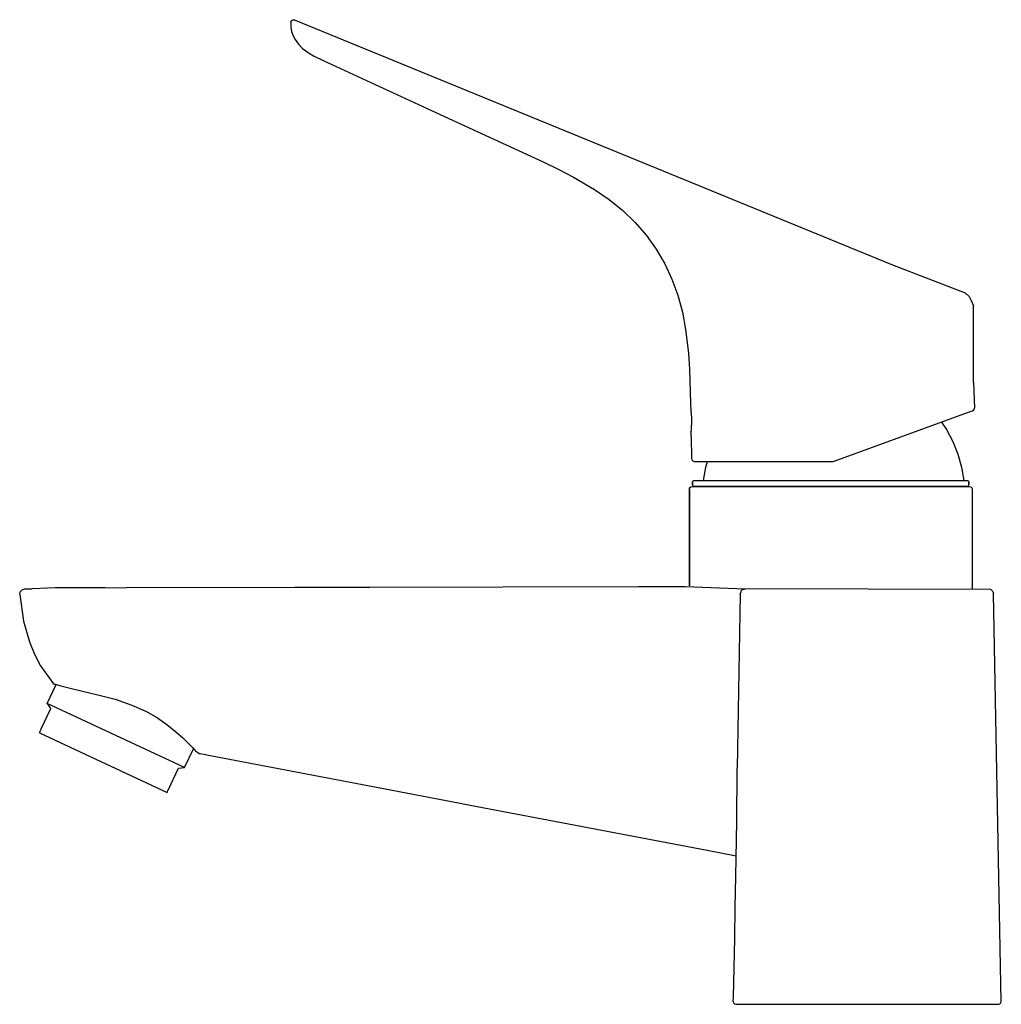
# Model space of a CAD drawing. Extents: x 5 to 186, y 0 to 182.
import ezdxf

# ---------------------------------------------------------------- set-up
doc = ezdxf.new("R2010")
doc.units = 0
doc.header["$MEASUREMENT"] = 0

msp = doc.modelspace()

# ---------------------------------------------------------------- linework, layer by layer
for p, q in [((54.69, 181.55), (54.8, 181.84)), ((54.8, 181.84), (55.05, 182.01)), ((55.05, 182.01), (55.36, 182)), ((55.36, 182), (55.5, 181.94)), ((55.5, 181.94), (165.73, 136.79)), ((54.69, 181.55), (54.71, 180.67)), ((54.71, 180.67), (54.86, 179.84)), ((54.86, 179.84), (55.13, 179.06)), ((55.13, 179.06), (55.5, 178.34)), ((55.5, 178.34), (56.13, 177.47)), ((56.13, 177.47), (56.89, 176.7)), ((56.89, 176.7), (58.06, 175.84)), ((58.06, 175.84), (58.91, 175.34)), ((58.91, 175.34), (60.68, 174.49)), ((60.68, 174.49), (82.28, 164.54)), ((60.68, 174.49), (82.28, 164.54)), ((82.28, 164.54), (101.28, 155.75)), ((101.28, 155.75), (104.17, 154.38)), ((101.28, 155.75), (104.17, 154.38)), ((104.17, 154.38), (106.89, 152.97)), ((106.89, 152.97), (110.75, 150.69)), ((110.75, 150.69), (113.46, 148.81)), ((113.46, 148.81), (115.97, 146.78)), ((115.97, 146.78), (118.26, 144.57)), ((118.26, 144.57), (120.33, 142.2)), ((120.33, 142.2), (122.15, 139.66)), ((122.15, 139.66), (123.73, 136.96)), ((123.73, 136.96), (125.05, 134.12)), ((165.73, 136.79), (179.14, 131.62)), ((125.05, 134.12), (126.12, 131.15)), ((126.12, 131.15), (126.96, 128.06)), ((179.14, 131.62), (179.87, 130.93)), ((179.87, 130.93), (180.29, 130.17)), ((180.29, 130.17), (180.72, 129.22)), ((180.72, 115.05), (180.72, 129.22)), ((126.96, 128.06), (127.57, 124.87)), ((127.57, 124.87), (128.08, 120.47)), ((128.08, 120.47), (128.28, 117.45)), ((128.28, 117.45), (128.45, 111.22)), ((180.72, 115.05), (180.86, 110.33)), ((128.45, 111.22), (128.46, 110.77)), ((128.46, 110.77), (128.47, 110.66)), ((128.46, 110.77), (128.47, 110.69)), ((128.47, 110.69), (128.48, 110.57)), ((128.47, 110.66), (128.51, 110.33)), ((128.51, 110.33), (128.55, 109.81)), ((128.55, 109.87), (128.56, 109.75)), ((128.55, 109.81), (128.6, 109.14)), ((128.58, 109.33), (128.61, 108.96)), ((128.6, 109.14), (128.63, 108.51)), ((154.98, 100.54), (180.26, 109.75)), ((180.26, 109.75), (180.53, 109.84)), ((180.53, 109.84), (180.77, 110.03)), ((180.77, 110.03), (180.86, 110.33)), ((128.62, 108.67), (128.63, 108.24)), ((128.63, 108.51), (128.64, 107.85)), ((128.64, 107.94), (128.64, 107.46)), ((128.64, 107.85), (128.64, 107.17)), ((174.81, 107.76), (175.72, 106.37)), ((128.57, 105.16), (128.59, 105.45)), ((128.58, 105.39), (128.6, 105.7)), ((128.59, 105.45), (128.61, 105.92)), ((128.61, 105.92), (128.63, 106.54)), ((128.61, 105.87), (128.62, 106.09)), ((128.63, 106.54), (128.64, 107.17)), ((128.63, 106.53), (128.64, 106.8)), ((175.72, 106.37), (176.88, 104.15)), ((128.56, 105.08), (128.57, 105.16)), ((128.56, 105.08), (128.64, 101.01)), ((176.88, 104.15), (177.81, 101.82)), ((177.81, 101.82), (178.48, 99.41)), ((128.64, 101.01), (128.71, 100.76)), ((128.71, 100.76), (128.89, 100.58)), ((128.89, 100.58), (129.14, 100.51)), ((129.14, 100.51), (129.44, 100.51)), ((129.44, 100.51), (130.22, 100.51)), ((129.44, 100.51), (129.64, 100.51)), ((129.64, 100.51), (130.23, 100.51)), ((130.22, 100.51), (131.46, 100.51)), ((130.23, 100.51), (131.21, 100.51)), ((131.21, 100.51), (131.62, 100.51)), ((131.31, 99.41), (131.62, 100.51)), ((131.46, 100.51), (133.13, 100.51)), ((133.13, 100.51), (135.22, 100.51)), ((135.22, 100.51), (137.68, 100.51)), ((137.68, 100.51), (140.45, 100.51)), ((140.45, 100.51), (143.48, 100.51)), ((143.48, 100.51), (146.18, 100.51)), ((146.18, 100.51), (149, 100.51)), ((149, 100.51), (151.88, 100.51)), ((151.88, 100.51), (154.81, 100.51)), ((154.81, 100.51), (154.98, 100.54)), ((130.88, 96.95), (131.31, 99.41)), ((178.48, 99.41), (178.91, 96.95)), ((128.86, 96.75), (128.89, 96.85)), ((128.86, 96.15), (128.86, 96.75)), ((128.86, 96.75), (128.86, 96.15)), ((128.89, 96.85), (128.96, 96.92)), ((128.96, 96.92), (129.06, 96.95)), ((129.06, 96.95), (129.33, 96.95)), ((129.33, 96.95), (129.94, 96.95)), ((129.94, 96.95), (130.88, 96.95)), ((130.88, 96.95), (132.14, 96.95)), ((132.14, 96.95), (133.7, 96.95)), ((133.7, 96.95), (135.54, 96.95)), ((135.54, 96.95), (137.63, 96.95)), ((137.63, 96.95), (139.95, 96.95)), ((139.95, 96.95), (142.46, 96.95)), ((142.46, 96.95), (145.13, 96.95)), ((145.13, 96.95), (147.93, 96.95)), ((147.93, 96.95), (150.82, 96.95)), ((150.82, 96.95), (153.75, 96.95)), ((153.75, 96.95), (156.69, 96.95)), ((156.69, 96.95), (159.6, 96.95)), ((159.6, 96.95), (162.43, 96.95)), ((162.43, 96.95), (165.16, 96.95)), ((165.16, 96.95), (167.74, 96.95)), ((167.74, 96.95), (170.15, 96.95)), ((170.15, 96.95), (172.33, 96.95)), ((172.33, 96.95), (174.28, 96.95)), ((174.28, 96.95), (175.95, 96.95)), ((175.95, 96.95), (177.33, 96.95)), ((177.33, 96.95), (178.4, 96.95)), ((178.4, 96.95), (179.15, 96.95)), ((179.15, 96.95), (179.56, 96.95)), ((179.56, 96.95), (179.63, 96.95)), ((179.63, 96.95), (179.73, 96.92)), ((179.73, 96.92), (179.8, 96.85)), ((179.8, 96.85), (179.83, 96.75)), ((179.83, 96.15), (179.83, 96.75)), ((179.83, 96.75), (179.83, 96.15)), ((128.25, 95.35), (128.31, 95.6)), ((128.25, 77.52), (128.25, 95.35)), ((128.25, 95.35), (128.25, 77.52)), ((128.31, 95.6), (128.5, 95.78)), ((128.5, 95.78), (128.77, 95.85)), ((128.79, 95.85), (129.07, 95.85)), ((128.86, 96.15), (128.89, 96.05)), ((128.89, 96.05), (128.96, 95.97)), ((128.96, 95.97), (129.06, 95.95)), ((129.06, 95.95), (129.33, 95.95)), ((129.07, 95.85), (129.61, 95.85)), ((129.33, 95.95), (129.94, 95.95)), ((129.61, 95.85), (130.4, 95.85)), ((129.94, 95.95), (130.88, 95.95)), ((130.4, 95.85), (131.44, 95.85)), ((130.58, 95.95), (130.8, 95.95)), ((130.58, 95.95), (130.7, 95.95)), ((130.7, 95.95), (131.17, 95.95)), ((130.8, 95.95), (131.36, 95.95)), ((130.88, 95.95), (132.14, 95.95)), ((131.17, 95.95), (131.98, 95.95)), ((131.36, 95.95), (132.26, 95.95)), ((131.44, 95.85), (132.71, 95.85)), ((131.98, 95.95), (133.11, 95.95)), ((132.14, 95.95), (133.7, 95.95)), ((132.26, 95.95), (133.48, 95.95)), ((132.71, 95.85), (134.21, 95.85)), ((133.11, 95.95), (134.56, 95.95)), ((133.48, 95.95), (135.01, 95.95)), ((133.7, 95.95), (135.54, 95.95)), ((134.21, 95.85), (135.91, 95.85)), ((134.56, 95.95), (136.29, 95.95)), ((135.01, 95.95), (136.82, 95.95)), ((135.54, 95.95), (137.63, 95.95)), ((135.91, 95.85), (137.8, 95.85)), ((136.29, 95.95), (138.29, 95.95)), ((136.82, 95.95), (138.88, 95.95)), ((137.63, 95.95), (139.95, 95.95)), ((137.8, 95.85), (139.86, 95.85)), ((138.29, 95.95), (140.52, 95.95)), ((138.88, 95.95), (141.17, 95.95)), ((139.86, 95.85), (142.07, 95.85)), ((139.95, 95.95), (142.46, 95.95)), ((140.52, 95.95), (142.95, 95.95)), ((141.17, 95.95), (143.65, 95.95)), ((142.07, 95.85), (144.41, 95.85)), ((142.46, 95.95), (145.13, 95.95)), ((142.95, 95.95), (145.55, 95.95)), ((143.65, 95.95), (146.29, 95.95)), ((144.41, 95.85), (146.85, 95.85)), ((145.13, 95.95), (147.93, 95.95)), ((145.55, 95.95), (148.27, 95.95)), ((146.29, 95.95), (149.04, 95.95)), ((146.85, 95.85), (149.36, 95.85)), ((147.93, 95.95), (150.81, 95.95)), ((148.27, 95.95), (151.09, 95.95)), ((149.04, 95.95), (151.87, 95.95)), ((149.36, 95.85), (151.93, 95.85)), ((150.81, 95.95), (153.75, 95.95)), ((151.09, 95.95), (153.95, 95.95)), ((151.87, 95.95), (154.74, 95.95)), ((151.93, 95.85), (154.52, 95.85)), ((153.75, 95.95), (156.69, 95.95)), ((153.95, 95.95), (156.82, 95.95)), ((154.52, 95.85), (157.11, 95.85)), ((154.74, 95.95), (157.6, 95.95)), ((156.69, 95.95), (159.6, 95.95)), ((156.82, 95.95), (159.65, 95.95)), ((157.11, 95.85), (159.67, 95.85)), ((157.6, 95.95), (160.42, 95.95)), ((159.6, 95.95), (162.43, 95.95)), ((159.65, 95.95), (162.4, 95.95)), ((159.67, 95.85), (162.17, 95.85)), ((160.42, 95.95), (163.14, 95.95)), ((162.17, 95.85), (164.6, 95.85)), ((162.4, 95.95), (165.04, 95.95)), ((162.43, 95.95), (165.16, 95.95)), ((163.14, 95.95), (165.74, 95.95)), ((164.6, 95.85), (166.92, 95.85)), ((165.04, 95.95), (167.52, 95.95)), ((165.16, 95.95), (167.74, 95.95)), ((165.74, 95.95), (168.17, 95.95)), ((166.92, 95.85), (169.11, 95.85)), ((167.52, 95.95), (169.81, 95.95)), ((167.74, 95.95), (170.14, 95.95)), ((168.17, 95.95), (170.4, 95.95)), ((169.11, 95.85), (171.15, 95.85)), ((169.81, 95.95), (171.87, 95.95)), ((170.14, 95.95), (172.33, 95.95)), ((170.4, 95.95), (172.4, 95.95)), ((171.15, 95.85), (173.02, 95.85)), ((171.87, 95.95), (173.68, 95.95)), ((172.33, 95.95), (174.28, 95.95)), ((172.4, 95.95), (174.13, 95.95)), ((173.02, 95.85), (174.69, 95.85)), ((173.68, 95.95), (175.21, 95.95)), ((174.13, 95.95), (175.57, 95.95)), ((174.28, 95.95), (175.95, 95.95)), ((174.69, 95.85), (176.16, 95.85)), ((175.21, 95.95), (176.43, 95.95)), ((175.57, 95.95), (176.71, 95.95)), ((175.95, 95.95), (177.33, 95.95)), ((176.16, 95.85), (177.4, 95.85)), ((176.43, 95.95), (177.33, 95.95)), ((176.71, 95.95), (177.52, 95.95)), ((177.33, 95.95), (178.4, 95.95)), ((177.33, 95.95), (177.89, 95.95)), ((177.4, 95.85), (178.41, 95.85)), ((177.52, 95.95), (177.99, 95.95)), ((177.89, 95.95), (178.11, 95.95)), ((177.99, 95.95), (178.11, 95.95)), ((178.4, 95.95), (179.15, 95.95)), ((178.41, 95.85), (179.17, 95.85)), ((179.15, 95.95), (179.56, 95.95)), ((179.17, 95.85), (179.67, 95.85)), ((179.56, 95.95), (179.63, 95.95)), ((179.63, 95.95), (179.73, 95.97)), ((179.67, 95.85), (179.92, 95.85)), ((179.73, 95.97), (179.8, 96.05)), ((179.8, 96.05), (179.83, 96.15)), ((179.92, 95.85), (180.19, 95.78)), ((180.19, 95.78), (180.38, 95.6)), ((180.38, 95.6), (180.44, 95.35)), ((180.44, 95.35), (180.44, 76.89)), ((4.67, 75.92), (4.76, 76.43)), ((4.76, 76.43), (5.11, 76.83)), ((5.11, 76.83), (5.6, 77)), ((5.6, 77), (11.2, 77.22)), ((5.6, 77), (5.92, 77)), ((5.92, 77), (6.92, 76.99)), ((11.2, 77.22), (20.43, 77.22)), ((20.43, 77.22), (24.3, 77.16)), ((24.3, 77.22), (55.45, 77.29)), ((24.3, 77.22), (55.45, 77.29)), ((24.3, 77.16), (24.3, 77.22)), ((55.45, 77.29), (68.85, 77.31)), ((55.45, 77.29), (56.13, 77.29)), ((68.51, 77.31), (68.85, 77.31)), ((68.85, 77.31), (118.88, 77.42)), ((68.85, 77.31), (69.24, 77.32)), ((68.85, 77.31), (69.24, 77.32)), ((118.88, 77.42), (124.62, 77.43)), ((118.88, 77.42), (124.62, 77.43)), ((118.88, 77.42), (124.62, 77.43)), ((124.62, 77.43), (127.46, 77.42)), ((127.46, 77.42), (138.62, 77.01)), ((137.65, 76.03), (137.79, 76.51)), ((137.79, 76.51), (137.89, 76.71)), ((137.89, 76.71), (138.14, 76.87)), ((138.14, 76.87), (138.62, 77.01)), ((183.88, 76.88), (138.62, 77.01)), ((183.88, 76.88), (184.24, 76.52)), ((184.24, 76.52), (184.37, 76.04)), ((4.67, 75.92), (5.38, 71.03)), ((4.67, 75.92), (5.38, 71.03)), ((137.65, 76.03), (137.1, 43.91)), ((185.82, 0.83), (184.37, 76.04)), ((5.38, 71.03), (6.45, 67.22)), ((6.45, 67.22), (7.38, 64.95)), ((7.38, 64.95), (8.53, 62.77)), ((8.53, 62.77), (10.88, 59.45)), ((9.74, 55.83), (11.37, 59.33)), ((10.88, 59.45), (11.22, 59.37)), ((11.06, 59.41), (11.37, 59.32)), ((11.06, 59.41), (11.37, 59.32)), ((11.22, 59.37), (12.24, 59.09)), ((12.24, 59.09), (13.96, 58.66)), ((13.96, 58.66), (16.28, 58.11)), ((16.28, 58.11), (19.1, 57.45)), ((19.1, 57.45), (22.31, 56.61)), ((22.31, 56.61), (25.38, 55.54)), ((8.65, 51.13), (10.4, 54.88)), ((9.74, 55.83), (9.77, 55.78)), ((9.74, 55.83), (9.77, 55.78)), ((35.11, 43.99), (9.74, 55.83)), ((9.76, 55.8), (9.81, 55.72)), ((9.81, 55.72), (9.91, 55.58)), ((9.91, 55.58), (10, 55.45)), ((10, 55.45), (10.12, 55.29)), ((10.12, 55.29), (10.25, 55.1)), ((10.25, 55.1), (10.4, 54.88)), ((25.38, 55.54), (28.06, 54.36)), ((28.06, 54.36), (30.07, 53.2)), ((30.07, 53.2), (31.85, 51.95)), ((8.52, 50.84), (8.57, 50.95)), ((8.57, 50.95), (8.61, 51.04)), ((8.57, 50.95), (8.61, 51.04)), ((8.61, 51.04), (8.65, 51.13)), ((31.85, 51.95), (33.44, 50.66)), ((8.32, 50.41), (8.38, 50.54)), ((8.32, 50.41), (31.88, 39.42)), ((8.38, 50.54), (8.47, 50.74)), ((8.47, 50.74), (8.52, 50.84)), ((33.44, 50.66), (34.76, 49.47)), ((34.76, 49.47), (35.8, 48.47)), ((35.11, 43.99), (36.74, 47.49)), ((35.8, 48.47), (36.53, 47.72)), ((36.53, 47.72), (36.97, 47.24)), ((36.74, 47.49), (36.97, 47.24)), ((36.97, 47.24), (37.11, 47.09)), ((37.11, 47.09), (37.79, 46.62)), ((37.79, 46.62), (37.98, 46.59)), ((37.98, 46.59), (39.25, 46.35)), ((39.25, 46.35), (39.53, 46.29)), ((39.53, 46.29), (55.01, 43.34)), ((32.08, 39.85), (33.96, 43.89)), ((33.96, 43.89), (34.03, 43.9)), ((33.96, 43.89), (34.03, 43.9)), ((34.03, 43.9), (35.05, 43.99)), ((35.05, 43.99), (35.11, 43.99)), ((137.09, 42.12), (137.1, 43.91)), ((55.01, 43.34), (70.49, 40.39)), ((137.07, 39.98), (137.09, 42.12)), ((70.49, 40.39), (85.97, 37.43)), ((137.04, 37.53), (137.07, 39.98)), ((31.88, 39.42), (31.94, 39.55)), ((31.94, 39.55), (32.03, 39.75)), ((32.03, 39.75), (32.08, 39.85)), ((32.08, 39.85), (32.13, 39.96)), ((85.97, 37.43), (86.51, 37.33)), ((86.51, 37.33), (131.57, 28.74)), ((137, 34.25), (137.04, 37.53)), ((136.95, 30.62), (137, 34.25)), ((136.9, 27.34), (136.95, 30.62)), ((131.57, 28.74), (136.9, 27.72)), ((136.84, 23.85), (136.9, 27.34)), ((136.9, 27.34), (136.9, 27.72)), ((136.73, 18.24), (136.84, 23.85)), ((136.62, 12.48), (136.73, 18.24)), ((136.5, 7.07), (136.62, 12.48)), ((136.38, 1.7), (136.5, 7.07)), ((136.38, 1.7), (136.5, 7.07)), ((136.36, 0.83), (136.38, 1.62)), ((136.36, 0.83), (136.38, 1.62)), ((136.36, 0.83), (136.43, 0.57)), ((136.36, 0.83), (136.43, 0.58)), ((136.36, 0.83), (136.43, 0.58)), ((136.43, 0.57), (136.61, 0.39)), ((136.61, 0.39), (136.86, 0.32)), ((136.86, 0.32), (137.06, 0.32)), ((136.86, 0.32), (137.17, 0.32)), ((136.86, 0.32), (137.09, 0.32)), ((136.86, 0.32), (137.17, 0.32)), ((136.89, 0.32), (137.52, 0.32)), ((136.89, 0.32), (137.52, 0.32)), ((137.06, 0.32), (137.73, 0.32)), ((137.09, 0.32), (138.07, 0.32)), ((137.17, 0.32), (138.13, 0.32)), ((137.17, 0.32), (138.13, 0.32)), ((137.52, 0.32), (139.02, 0.32)), ((137.52, 0.32), (139.02, 0.32)), ((137.73, 0.32), (138.86, 0.32)), ((137.73, 0.32), (138.86, 0.32)), ((138.07, 0.32), (139.87, 0.32)), ((138.07, 0.32), (139.87, 0.32)), ((138.13, 0.32), (140.01, 0.32)), ((138.13, 0.32), (140.01, 0.32)), ((138.86, 0.32), (140.76, 0.32)), ((139.02, 0.32), (141.25, 0.32)), ((139.02, 0.32), (141.25, 0.32)), ((139.86, 0.32), (140.27, 0.32)), ((139.86, 0.32), (140.35, 0.32)), ((139.86, 0.32), (140.35, 0.32)), ((139.86, 0.32), (140.27, 0.32)), ((139.87, 0.32), (142.41, 0.32)), ((140.01, 0.32), (142.64, 0.32)), ((140.27, 0.32), (141.48, 0.32)), ((140.35, 0.32), (141.78, 0.32)), ((140.76, 0.32), (143.21, 0.32)), ((141.25, 0.32), (144.19, 0.32)), ((141.25, 0.32), (144.19, 0.32)), ((141.48, 0.32), (143.44, 0.32)), ((141.48, 0.32), (143.44, 0.32)), ((141.78, 0.32), (144.09, 0.32)), ((142.41, 0.32), (145.61, 0.32)), ((142.64, 0.32), (145.92, 0.32)), ((143.21, 0.32), (146.61, 0.32)), ((143.21, 0.32), (144.09, 0.32)), ((143.44, 0.32), (146.07, 0.32)), ((143.44, 0.32), (144.09, 0.32)), ((144.09, 0.32), (147.18, 0.32)), ((144.09, 0.32), (147.18, 0.32)), ((144.19, 0.32), (147.75, 0.32)), ((144.19, 0.32), (147.75, 0.32)), ((145.61, 0.32), (149.39, 0.32)), ((145.92, 0.32), (149.75, 0.32)), ((146.07, 0.32), (149.29, 0.32)), ((146.61, 0.32), (150.52, 0.32)), ((147.18, 0.32), (150.9, 0.32)), ((147.18, 0.32), (149.29, 0.32)), ((147.75, 0.32), (151.78, 0.32)), ((147.75, 0.32), (151.78, 0.32)), ((147.75, 0.32), (149.29, 0.32)), ((149.29, 0.32), (152.95, 0.32)), ((149.39, 0.32), (153.58, 0.32)), ((149.39, 0.32), (153.58, 0.32)), ((149.75, 0.32), (153.96, 0.32)), ((149.75, 0.32), (153.7, 0.32)), ((150.52, 0.32), (153.7, 0.32)), ((151.78, 0.32), (156.15, 0.32)), ((151.78, 0.32), (156.15, 0.32)), ((152.95, 0.32), (156.93, 0.32)), ((153.58, 0.32), (158.04, 0.32)), ((153.58, 0.32), (158.04, 0.32)), ((153.7, 0.32), (157.02, 0.32)), ((153.96, 0.32), (158.42, 0.32)), ((153.96, 0.32), (158.42, 0.32)), ((156.15, 0.32), (160.69, 0.32)), ((156.15, 0.32), (160.69, 0.32)), ((156.93, 0.32), (161.06, 0.32)), ((157.02, 0.32), (161.1, 0.32)), ((158.04, 0.32), (162.61, 0.32)), ((158.04, 0.32), (162.23, 0.32)), ((158.42, 0.32), (161.1, 0.32)), ((160.69, 0.32), (165.25, 0.32)), ((160.69, 0.32), (165.25, 0.32)), ((161.06, 0.32), (164.58, 0.32)), ((161.1, 0.32), (164.49, 0.32)), ((161.1, 0.32), (162.23, 0.32)), ((162.23, 0.32), (166.17, 0.32)), ((162.61, 0.32), (167.12, 0.32)), ((164.49, 0.32), (167.82, 0.32)), ((164.58, 0.32), (168, 0.32)), ((165.25, 0.32), (169.66, 0.32)), ((165.25, 0.32), (169.66, 0.32)), ((166.17, 0.32), (169.97, 0.32)), ((167.12, 0.32), (171.42, 0.32)), ((167.82, 0.32), (172.05, 0.32)), ((168, 0.32), (171.23, 0.32)), ((169.66, 0.32), (173.76, 0.32)), ((169.66, 0.32), (173.76, 0.32)), ((169.66, 0.32), (171.23, 0.32)), ((169.97, 0.32), (174.04, 0.32)), ((171.42, 0.32), (175.35, 0.32)), ((171.42, 0.32), (175.35, 0.32)), ((172.05, 0.32), (175.9, 0.32)), ((173.76, 0.32), (177.41, 0.32)), ((173.76, 0.32), (177.41, 0.32)), ((174.04, 0.32), (177.64, 0.32)), ((175.35, 0.32), (178.77, 0.32)), ((175.9, 0.32), (179.23, 0.32)), ((177.41, 0.32), (180.47, 0.32)), ((177.41, 0.32), (180.47, 0.32)), ((177.41, 0.32), (179.23, 0.32)), ((177.64, 0.32), (180.67, 0.32)), ((178.77, 0.32), (181.56, 0.32)), ((179.23, 0.32), (181.92, 0.32)), ((179.23, 0.32), (181.92, 0.32)), ((180.47, 0.32), (182.85, 0.32)), ((180.47, 0.32), (182.85, 0.32)), ((180.67, 0.32), (183, 0.32)), ((181.56, 0.32), (183.62, 0.32)), ((181.56, 0.32), (183.62, 0.32)), ((181.92, 0.32), (183.71, 0.32)), ((181.92, 0.32), (183.71, 0.32)), ((182.85, 0.32), (184.21, 0.32)), ((182.85, 0.32), (184.21, 0.32)), ((183, 0.32), (184.21, 0.32)), ((183.62, 0.32), (184.79, 0.32)), ((183.62, 0.32), (184.79, 0.32)), ((183.71, 0.32), (184.85, 0.32)), ((183.71, 0.32), (184.85, 0.32)), ((184.21, 0.32), (184.99, 0.32)), ((184.21, 0.32), (185.04, 0.32)), ((184.21, 0.32), (185.04, 0.32)), ((184.21, 0.32), (184.85, 0.32)), ((184.79, 0.32), (185.3, 0.32)), ((184.79, 0.32), (185.3, 0.32)), ((184.85, 0.32), (185.33, 0.32)), ((184.85, 0.32), (185.33, 0.32)), ((184.99, 0.32), (185.32, 0.32)), ((185.04, 0.32), (185.33, 0.32)), ((185.04, 0.32), (185.33, 0.32)), ((185.33, 0.32), (185.58, 0.39)), ((185.58, 0.39), (185.76, 0.57)), ((185.76, 0.57), (185.82, 0.83)), ((185.76, 0.57), (185.82, 0.83)), ((185.76, 0.57), (185.82, 0.83))]:
    msp.add_line(p, q)

doc.saveas('drawing.dxf')
